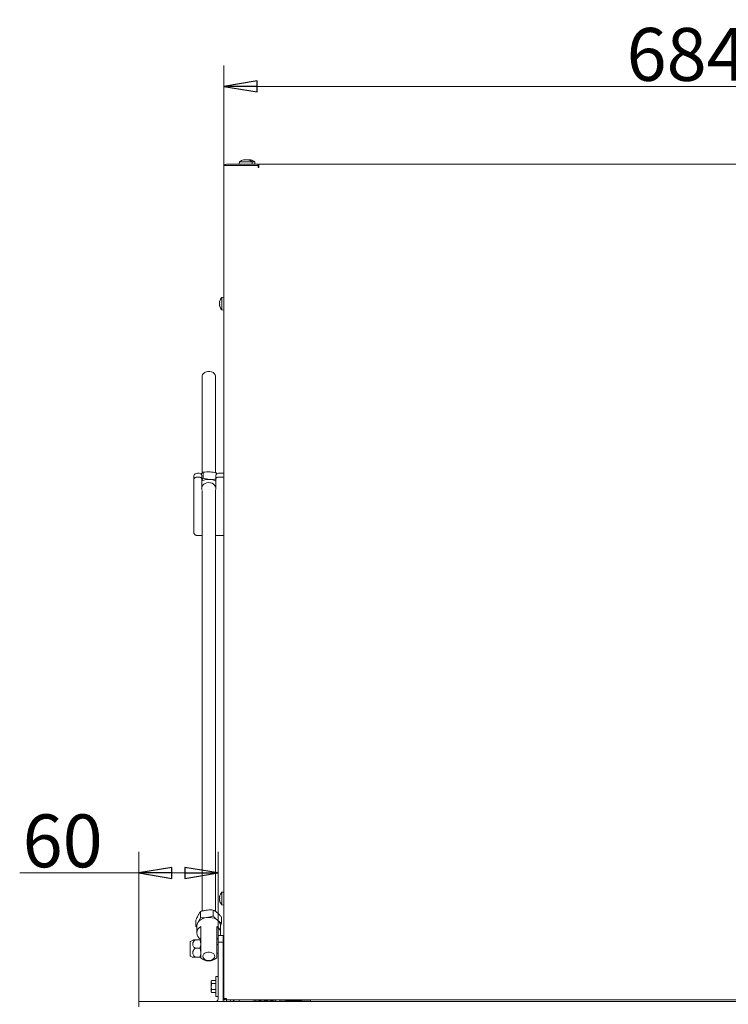
# Model space of a CAD drawing. Extents: x 698 to 3075, y 115 to 2971.
# Drawn here: x 794 to 1330, y 2226 to 2971 of the extents above; entities that cross this region are included whole.
import ezdxf

# ---------------------------------------------------------------- set-up
doc = ezdxf.new("R2010")
doc.units = 0
doc.header["$LTSCALE"] = 5
doc.layers.add('LAYER13', color=30, linetype='Continuous')
doc.layers.add('SLD-0', color=7, linetype='Continuous')
doc.styles.add('STANDARD-BrunnerGroßer Text', font='arial.ttf')
doc.dimstyles.new('STANDARD-Brunner-IIGroßer Text', dxfattribs={"dimscale": 5, "dimtxt": 8, "dimasz": 5, "dimexe": 3.175, "dimexo": 0, "dimgap": 0.762, "dimtad": 1, "dimdec": 0, "dimrnd": 1e-08, "dimtxsty": 'STANDARD-BrunnerGroßer Text', "dimblk": 'Filled-1', "dimcen": 0.09, "dimdle": 10, "dimclrd": 7, "dimclre": 7, "dimclrt": 7, "dimadec": 1, "dimazin": 2, "dimtfac": 0.666667, "dimtdec": 0, "dimtmove": 0, "dimatfit": 3, "dimldrblk": 'Filled-1', "dimfxl": 1, "dimtolj": 1, "dimlwd": 15, "dimlwe": 15, "dimarcsym": 0})

# ---------------------------------------------------------------- blocks, each defined once
blk = doc.blocks.new('Filled-1')
at = {"color": 0}
for p, q in [((0, 0), (-1, 0.167)), ((-1, 0.167), (-1, -0.167)), ((-1, 0), (0, 0)), ((-1, -0.167), (0, 0))]:
    blk.add_line(p, q, dxfattribs=at)
at = {"color": 0, "flags": 128}
blk.add_lwpolyline([(-1, -0.167), (0, 0), (-1, 0.167), (-1, -0.167)], dxfattribs=at)
at = {"color": 0}
blk.add_solid([(-1, -0.167), (0, 0), (-1, 0.167), (-1, -0.167)], dxfattribs=at)
blk = doc.blocks.new('*D54')
at = {"color": 7, "lineweight": 15}
for p, q in [((948.33, 2859.47), (948.33, 2936.12)), ((1632.33, 2860.47), (1632.33, 2936.12)), ((973.33, 2920.24), (1607.33, 2920.24))]:
    blk.add_line(p, q, dxfattribs=at)
at = {"layer": 'Defpoints', "color": 0}
for p in [(1632.33, 2920.24), (1632.33, 2860.47), (948.33, 2859.47)]:
    blk.add_point(p, dxfattribs=at)
at = {"color": 7, "lineweight": 15, "xscale": 25, "yscale": 25, "zscale": 25, "rotation": 180}
blk.add_blockref('Filled-1', (948.33, 2920.24), dxfattribs=at)
at = {"color": 7, "lineweight": 15, "xscale": 25, "yscale": 25, "zscale": 25}
blk.add_blockref('Filled-1', (1632.33, 2920.24), dxfattribs=at)
at = {"color": 7, "lineweight": 15, "insert": (1298.27, 2944.48), "char_height": 40, "attachment_point": 5, "style": 'STANDARD-BrunnerGroßer Text'}
blk.add_mtext('\\A1;684', dxfattribs=at)
blk = doc.blocks.new('*D55')
at = {"color": 7, "lineweight": 15}
for p, q in [((883.83, 2228.02), (883.83, 2341.28)), ((943.83, 2278.02), (943.83, 2341.28)), ((883.83, 2325.4), (793.83, 2325.4)), ((918.83, 2325.4), (908.83, 2325.4))]:
    blk.add_line(p, q, dxfattribs=at)
at = {"layer": 'Defpoints', "color": 0}
for p in [(943.83, 2325.4), (943.83, 2278.02), (883.83, 2228.02)]:
    blk.add_point(p, dxfattribs=at)
at = {"color": 7, "lineweight": 15, "xscale": 25, "yscale": 25, "zscale": 25, "rotation": 180}
blk.add_blockref('Filled-1', (883.83, 2325.4), dxfattribs=at)
at = {"color": 7, "lineweight": 15, "xscale": 25, "yscale": 25, "zscale": 25}
blk.add_blockref('Filled-1', (943.83, 2325.4), dxfattribs=at)
at = {"color": 30, "lineweight": 15, "insert": (826.33, 2349.63), "char_height": 40, "attachment_point": 5, "style": 'STANDARD-BrunnerGroßer Text'}
blk.add_mtext('\\A1;60', dxfattribs=at)

msp = doc.modelspace()

# ---------------------------------------------------------------- linework, layer by layer
at = {"color": 7, "linetype": 'Continuous', "lineweight": 15}
for p, q in [((948.33, 2860.47), (948.33, 2859.47)), ((950.33, 2860.47), (948.33, 2860.47)), ((950.33, 2861.47), (974.33, 2861.47)), ((950.33, 2860.47), (974.33, 2860.47)), ((960.08, 2863.1), (959.93, 2861.47)), ((969.59, 2863.1), (960.08, 2863.1)), ((963.36, 2864.8), (963.37, 2864.78)), ((963.36, 2864.8), (963.36, 2864.8)), ((963.86, 2864.8), (963.86, 2864.8)), ((964.33, 2864.8), (964.62, 2864.78)), ((964.33, 2864.8), (964.33, 2864.8)), ((965.33, 2864.8), (965.33, 2864.8)), ((965.81, 2864.8), (965.81, 2864.8)), ((966.28, 2864.78), (966.28, 2864.7)), ((966.31, 2864.8), (966.31, 2864.8)), ((966.97, 2864.8), (966.56, 2864.77)), ((966.97, 2864.8), (966.97, 2864.8)), ((968.06, 2864.8), (968.06, 2864.8)), ((968.19, 2864.8), (968.19, 2864.8)), ((969.73, 2861.47), (969.59, 2863.1)), ((971.59, 2863.1), (969.59, 2863.1)), ((971.73, 2861.47), (971.59, 2863.1)), ((974.33, 2861.47), (974.33, 2860.47)), ((974.33, 2860.47), (974.33, 2858.97)), ((974.33, 2860.47), (974.83, 2860.47)), ((974.83, 2861.47), (1605.83, 2861.47)), ((974.83, 2859.47), (974.83, 2861.47)), ((948.33, 2230.52), (948.33, 2859.47)), ((974.33, 2858.97), (974.83, 2858.97)), ((974.83, 2858.97), (974.83, 2859.47)), ((945, 2757.27), (945, 2757.27)), ((945, 2755.97), (945, 2755.97)), ((948.33, 2760.87), (946.7, 2760.72)), ((946.7, 2760.72), (946.7, 2751.21)), ((945, 2754.67), (945, 2754.67)), ((946.7, 2751.21), (948.33, 2751.07)), ((931.83, 2701.12), (931.83, 2627.85)), ((941.83, 2628.01), (941.83, 2701.12)), ((925.43, 2622.68), (925.43, 2625.51)), ((925.43, 2608.3), (925.43, 2622.68)), ((928.43, 2627.63), (929.68, 2627.63)), ((928.43, 2624.8), (929.68, 2624.8)), ((931.68, 2623.39), (931.68, 2626.22)), ((932.64, 2623.86), (931.68, 2622.61)), ((931.68, 2615.61), (931.68, 2623.39)), ((932.64, 2628.44), (932.64, 2623.86)), ((942.18, 2623.39), (942.18, 2626.22)), ((942.18, 2623.39), (942.18, 2615.61)), ((942.42, 2627.87), (942.42, 2626.89)), ((944.18, 2627.63), (948.33, 2627.63)), ((944.18, 2624.8), (948.33, 2624.8)), ((931.83, 2614.22), (931.83, 2296.52)), ((941.83, 2296.36), (941.83, 2614.22)), ((925.43, 2605.47), (925.43, 2608.3)), ((925.43, 2605.47), (925.43, 2583.47)), ((928.43, 2580.47), (931.83, 2580.47)), ((941.83, 2580.47), (948.33, 2580.47)), ((948.33, 2310.87), (946.7, 2310.72)), ((946.7, 2310.72), (946.7, 2301.95)), ((945, 2307.47), (945, 2307.47)), ((945, 2306.77), (945, 2306.77)), ((945, 2306.66), (945, 2306.66)), ((945, 2305.27), (945, 2305.27)), ((945.09, 2304.47), (945, 2304.47)), ((945, 2304.47), (945, 2304.47)), ((946.7, 2301.95), (946.7, 2301.21)), ((946.7, 2301.21), (948.33, 2301.07)), ((930.58, 2296.16), (930.58, 2291.58)), ((940.26, 2297.32), (940.26, 2292.74)), ((927.16, 2289.66), (927.16, 2285.08)), ((945.67, 2285.45), (946.51, 2287.39)), ((946.51, 2291.97), (946.51, 2287.39)), ((927.16, 2285.08), (927.83, 2284.32)), ((948.33, 2230.52), (950.33, 2230.52)), ((948.33, 2229.47), (948.33, 2230.52)), ((949.33, 2229.47), (948.33, 2229.47)), ((949.33, 2229.47), (949.33, 2229.47)), ((950.33, 2229.47), (950.33, 2230.52)), ((950.33, 2229.47), (1630.33, 2229.47)), ((950.33, 2228.02), (950.33, 2229.47)), ((953.33, 2228.02), (953.33, 2229.47)), ((955.55, 2228.81), (954.62, 2229.47)), ((959.83, 2229.47), (959.83, 2228.02)), ((970.08, 2228.47), (970.08, 2228.02)), ((972.08, 2228.47), (970.08, 2228.47)), ((971.83, 2228.47), (971.83, 2229.47)), ((987.58, 2228.47), (972.08, 2228.47)), ((974.92, 2229.47), (974.92, 2228.91)), ((974.92, 2228.91), (975.09, 2228.47)), ((979.73, 2229.47), (979.73, 2228.91)), ((984.9, 2228.91), (982.32, 2228.47)), ((984.9, 2229.47), (984.9, 2228.91)), ((985.25, 2228.91), (985.07, 2228.47)), ((985.25, 2229.47), (985.25, 2228.91)), ((987.58, 2229.47), (987.58, 2228.02)), ((990.58, 2229.47), (990.58, 2228.02)), ((993.08, 2228.47), (990.58, 2228.47)), ((995.08, 2228.47), (993.08, 2228.47)), ((994.83, 2228.57), (1006.58, 2228.57)), ((994.83, 2228.47), (994.83, 2228.57)), ((995.08, 2228.47), (995.08, 2228.02)), ((1000.08, 2228.47), (995.08, 2228.47)), ((1013.83, 2228.47), (1000.08, 2228.47)), ((1007.08, 2229.47), (1007.08, 2229.07))]:
    msp.add_line(p, q, dxfattribs=at)
at = {"color": 7, "linetype": 'Continuous', "lineweight": 15, "flags": 128}
for points in [[(937.61, 2704.61), (936.25, 2704.63), (934.93, 2704.39), (933.76, 2703.91), (932.81, 2703.22), (932.16, 2702.37), (931.85, 2701.43), (931.83, 2701.12)], [(941.83, 2701.12), (941.83, 2701.29), (941.58, 2702.24), (940.98, 2703.1), (940.07, 2703.82), (938.92, 2704.33), (937.61, 2704.61)], [(931.87, 2617.46), (931.86, 2617.48), (931.68, 2618.44)], [(931.87, 2614.63), (931.86, 2614.65), (931.68, 2615.61)], [(931.87, 2617.46), (931.91, 2617.66), (932.32, 2618.58), (933.07, 2619.38), (934.1, 2620.01), (935.33, 2620.42), (936.67, 2620.58), (938.03, 2620.48), (939.29, 2620.13), (940.38, 2619.54), (941.2, 2618.77), (941.69, 2617.88), (941.83, 2617.05)], [(942.18, 2618.44), (942, 2617.48), (941.83, 2617.1)], [(942.18, 2615.61), (942, 2614.65), (941.83, 2614.28)]]:
    msp.add_lwpolyline(points, dxfattribs=at)
at = {"color": 7, "linetype": 'Continuous', "lineweight": 15}
for centre, radius, start, end in [((950.33, 2859.47), 2, 90, 150), ((964.83, 2857.97), 7, 102.85292, 132.80935), ((964.83, 2857.97), 7, 47.19065, 77.10734), ((966.83, 2857.97), 7, 47.19065, 74.6365), ((951.83, 2755.97), 7, 137.19065, 164.13207), ((951.83, 2755.97), 7, 195.99284, 222.80935), ((928.06, 2624.98), 2.68, 81.95053, 168.57825), ((928.06, 2622.15), 2.68, 81.95053, 168.57825), ((929.93, 2625.86), 1.79, 11.42175, 98.04947), ((929.93, 2623.03), 1.79, 11.42175, 98.04947), ((936.76, 2612.02), 11.04, 85.99355, 117.36005), ((937.03, 2612.41), 10.65, 61.0357, 87.29295), ((943.93, 2625.86), 1.79, 81.95053, 168.57825), ((943.93, 2623.03), 1.79, 81.95053, 168.57825), ((928.43, 2583.47), 3, 180, 270), ((951.83, 2305.97), 7, 137.19065, 167.50747), ((951.83, 2305.97), 7, 192.34059, 192.46781), ((951.83, 2305.97), 7, 167.50747, 167.63521), ((951.83, 2305.97), 7, 192.46781, 222.80935), ((949.38, 2230.52), 1.05, 180, 334.79123), ((949.38, 2230.52), 0.05, 180, 360), ((953.83, 2226.35), 3, 33.55731, 55), ((1006.58, 2229.07), 0.5, 270, 0)]:
    msp.add_arc(centre, radius, start, end, dxfattribs=at)
for points, knots in [([(963.15, 2864.72), (963.13, 2864.71), (963.09, 2864.71), (963.04, 2864.7), (963.01, 2864.7), (963, 2864.7), (963.01, 2864.71), (963.03, 2864.71), (963.04, 2864.72)], [0, 0, 0, 0, 0.173655, 0.347991, 0.518533, 0.685946, 0.853626, 1, 1, 1, 1]), ([(963.04, 2864.72), (963.14, 2864.75), (963.28, 2864.8), (963.34, 2864.8), (963.36, 2864.8)], [0, 0, 0, 0, 0.687973, 1, 1, 1, 1]), ([(963.86, 2864.8), (963.71, 2864.8), (963.48, 2864.79), (963.23, 2864.73), (963.15, 2864.72)], [0, 0, 0, 0, 0.687829, 1, 1, 1, 1]), ([(964.33, 2864.72), (964.24, 2864.75), (964.12, 2864.8), (963.92, 2864.8), (963.86, 2864.8)], [0, 0, 0, 0, 0.687947, 1, 1, 1, 1]), ([(964.66, 2864.72), (964.64, 2864.71), (964.6, 2864.71), (964.54, 2864.7), (964.47, 2864.7), (964.41, 2864.7), (964.36, 2864.71), (964.34, 2864.71), (964.33, 2864.72)], [0, 0, 0, 0, 0.173551, 0.347889, 0.518434, 0.685848, 0.853527, 1, 1, 1, 1]), ([(965.33, 2864.8), (965.16, 2864.8), (964.91, 2864.79), (964.72, 2864.73), (964.66, 2864.72)], [0, 0, 0, 0, 0.687831, 1, 1, 1, 1]), ([(966.12, 2864.72), (965.94, 2864.75), (965.67, 2864.8), (965.41, 2864.8), (965.33, 2864.8)], [0, 0, 0, 0, 0.6879986, 1, 1, 1, 1]), ([(965.81, 2864.8), (965.96, 2864.8), (966.11, 2864.8), (966.29, 2864.76), (966.29, 2864.76)], [0, 0, 0, 0, 0.97502, 1, 1, 1, 1]), ([(966.34, 2864.72), (966.34, 2864.71), (966.35, 2864.71), (966.33, 2864.7), (966.29, 2864.7), (966.24, 2864.7), (966.18, 2864.71), (966.14, 2864.71), (966.12, 2864.72)], [0, 0, 0, 0, 0.1736021, 0.347939, 0.5184828, 0.6858959, 0.8535759, 1, 1, 1, 1]), ([(966.31, 2864.8), (966.29, 2864.8), (966.26, 2864.79), (966.32, 2864.73), (966.34, 2864.72)], [0, 0, 0, 0, 0.687868, 1, 1, 1, 1]), ([(966.39, 2864.79), (966.38, 2864.79), (966.34, 2864.81), (966.32, 2864.81), (966.31, 2864.8)], [0, 0, 0, 0, 0.156853, 1, 1, 1, 1]), ([(967.76, 2864.72), (967.58, 2864.75), (967.32, 2864.8), (967.05, 2864.8), (966.97, 2864.8)], [0, 0, 0, 0, 0.687999, 1, 1, 1, 1]), ([(967.76, 2864.72), (967.8, 2864.75), (967.85, 2864.79), (967.96, 2864.8), (967.98, 2864.8)], [0, 0, 0, 0, 0.856159, 1, 1, 1, 1]), ([(968.03, 2864.72), (968.03, 2864.71), (968.02, 2864.71), (967.99, 2864.7), (967.94, 2864.7), (967.88, 2864.7), (967.81, 2864.71), (967.78, 2864.71), (967.76, 2864.72)], [0, 0, 0, 0, 0.1736021, 0.347939, 0.5184828, 0.6858959, 0.8535759, 1, 1, 1, 1]), ([(968.19, 2864.8), (968.13, 2864.8), (968.03, 2864.79), (968.03, 2864.73), (968.03, 2864.72)], [0, 0, 0, 0, 0.687868, 1, 1, 1, 1]), ([(968.68, 2864.72), (968.55, 2864.75), (968.35, 2864.8), (968.23, 2864.8), (968.19, 2864.8)], [0, 0, 0, 0, 0.687973, 1, 1, 1, 1]), ([(945.08, 2757.81), (945.05, 2757.66), (945, 2757.45), (945, 2757.31), (945, 2757.27)], [0, 0, 0, 0, 0.6879474, 1, 1, 1, 1]), ([(945, 2757.27), (945, 2757.19), (945.01, 2757.07), (945.07, 2757.04), (945.08, 2757.03)], [0, 0, 0, 0, 0.687829, 1, 1, 1, 1]), ([(945.08, 2756.75), (945.05, 2756.57), (945, 2756.32), (945, 2756.05), (945, 2755.97)], [0, 0, 0, 0, 0.687973, 1, 1, 1, 1]), ([(945, 2755.97), (945, 2755.78), (945.01, 2755.51), (945.07, 2755.27), (945.08, 2755.19)], [0, 0, 0, 0, 0.687868, 1, 1, 1, 1]), ([(945.09, 2757.86), (945.1, 2757.87), (945.1, 2757.89), (945.1, 2757.9), (945.1, 2757.88), (945.09, 2757.85), (945.09, 2757.82), (945.08, 2757.81)], [0, 0, 0, 0, 0.210949, 0.417308, 0.619877, 0.822768, 1, 1, 1, 1]), ([(945.08, 2757.03), (945.09, 2757.03), (945.09, 2757.02), (945.1, 2756.98), (945.1, 2756.93), (945.1, 2756.86), (945.09, 2756.8), (945.09, 2756.76), (945.08, 2756.75)], [0, 0, 0, 0, 0.1736553, 0.3479906, 0.518533, 0.6859457, 0.8536264, 1, 1, 1, 1]), ([(945.08, 2754.9), (945.05, 2754.88), (945, 2754.83), (945, 2754.71), (945, 2754.67)], [0, 0, 0, 0, 0.687999, 1, 1, 1, 1]), ([(945, 2754.67), (945, 2754.56), (945.01, 2754.41), (945.07, 2754.19), (945.08, 2754.13)], [0, 0, 0, 0, 0.687831, 1, 1, 1, 1]), ([(945.08, 2755.19), (945.09, 2755.17), (945.09, 2755.13), (945.1, 2755.06), (945.1, 2755), (945.1, 2754.95), (945.09, 2754.91), (945.09, 2754.91), (945.08, 2754.9)], [0, 0, 0, 0, 0.173602, 0.347939, 0.518483, 0.685896, 0.853576, 1, 1, 1, 1]), ([(945.08, 2754.13), (945.09, 2754.11), (945.09, 2754.07), (945.1, 2754.04), (945.1, 2754.04), (945.1, 2754.05), (945.09, 2754.08), (945.09, 2754.11), (945.08, 2754.13)], [0, 0, 0, 0, 0.173551, 0.347889, 0.518434, 0.685848, 0.853527, 1, 1, 1, 1]), ([(931.06, 2627.24), (931.15, 2627.33), (931.69, 2627.82), (932.21, 2628.16), (932.64, 2628.44)], [0, 0, 0, 0, 0.177442, 1, 1, 1, 1]), ([(932.64, 2628.44), (933.43, 2628.55), (935.04, 2628.76), (936.69, 2628.72), (937.53, 2628.7)], [0, 0, 0, 0, 0.495458, 1, 1, 1, 1]), ([(937.53, 2623.04), (937.41, 2623.05), (936.54, 2623.1), (934.88, 2623.32), (933.39, 2623.68), (932.64, 2623.86)], [0, 0, 0, 0, 0.070088, 0.530783, 1, 1, 1, 1]), ([(937.53, 2628.7), (937.65, 2628.69), (938.52, 2628.63), (940.18, 2628.42), (941.67, 2628.06), (942.42, 2627.87)], [0, 0, 0, 0, 0.070088, 0.530783, 1, 1, 1, 1]), ([(942.18, 2623.27), (941.47, 2623.17), (939.94, 2622.98), (938.37, 2623.02), (937.53, 2623.04)], [0, 0, 0, 0, 0.469277, 1, 1, 1, 1]), ([(942.42, 2627.87), (942.59, 2627.71), (942.77, 2627.55), (942.95, 2627.31), (942.96, 2627.3)], [0, 0, 0, 0, 0.972848, 1, 1, 1, 1]), ([(945, 2307.47), (945, 2307.49), (945.01, 2307.52), (945.07, 2307.64), (945.08, 2307.67)], [0, 0, 0, 0, 0.687829, 1, 1, 1, 1]), ([(945.08, 2307.52), (945.05, 2307.34), (945, 2307.07), (945, 2306.84), (945, 2306.77)], [0, 0, 0, 0, 0.687973, 1, 1, 1, 1]), ([(945, 2306.77), (945, 2306.62), (945.01, 2306.4), (945.07, 2306.25), (945.08, 2306.21)], [0, 0, 0, 0, 0.687868, 1, 1, 1, 1]), ([(945.08, 2305.88), (945.05, 2305.75), (945, 2305.58), (945, 2305.34), (945, 2305.27)], [0, 0, 0, 0, 0.687999, 1, 1, 1, 1]), ([(945, 2305.27), (945, 2305.1), (945.01, 2304.85), (945.07, 2304.58), (945.08, 2304.5)], [0, 0, 0, 0, 0.687831, 1, 1, 1, 1]), ([(945.08, 2304.32), (945.05, 2304.38), (945, 2304.47), (945, 2304.47), (945, 2304.47)], [0, 0, 0, 0, 0.687947, 1, 1, 1, 1]), ([(945.08, 2307.67), (945.09, 2307.68), (945.09, 2307.7), (945.1, 2307.7), (945.1, 2307.67), (945.1, 2307.63), (945.09, 2307.58), (945.09, 2307.54), (945.08, 2307.52)], [0, 0, 0, 0, 0.173655, 0.347991, 0.518533, 0.685946, 0.853626, 1, 1, 1, 1]), ([(945.08, 2306.21), (945.09, 2306.19), (945.09, 2306.16), (945.1, 2306.1), (945.1, 2306.04), (945.1, 2305.97), (945.09, 2305.91), (945.09, 2305.89), (945.08, 2305.88)], [0, 0, 0, 0, 0.173602, 0.347939, 0.518483, 0.685896, 0.853576, 1, 1, 1, 1]), ([(945.08, 2304.5), (945.09, 2304.48), (945.09, 2304.43), (945.1, 2304.37), (945.1, 2304.33), (945.1, 2304.31), (945.09, 2304.3), (945.09, 2304.32), (945.08, 2304.32)], [0, 0, 0, 0, 0.1735505, 0.347889, 0.5184341, 0.6858476, 0.8535271, 1, 1, 1, 1]), ([(928.87, 2293.45), (929.02, 2293.73), (929.6, 2294.8), (930.16, 2295.59), (930.58, 2296.16)], [0, 0, 0, 0, 0.264671, 1, 1, 1, 1]), ([(930.58, 2296.16), (931.37, 2296.41), (932.95, 2296.9), (934.59, 2297.15), (935.42, 2297.28)], [0, 0, 0, 0, 0.495458, 1, 1, 1, 1]), ([(935.42, 2297.28), (935.53, 2297.29), (936.4, 2297.39), (938.04, 2297.47), (939.51, 2297.37), (940.26, 2297.32)], [0, 0, 0, 0, 0.070088, 0.530783, 1, 1, 1, 1]), ([(940.26, 2297.32), (940.77, 2297.03), (941.79, 2296.46), (942.85, 2295.61), (943.38, 2295.18)], [0, 0, 0, 0, 0.495458, 1, 1, 1, 1]), ([(943.38, 2295.18), (943.46, 2295.12), (944.02, 2294.63), (945.08, 2293.61), (946.03, 2292.52), (946.51, 2291.97)], [0, 0, 0, 0, 0.070088, 0.530783, 1, 1, 1, 1]), ([(927.16, 2289.66), (927.3, 2290.01), (927.85, 2291.38), (928.43, 2292.56), (928.87, 2293.45)], [0, 0, 0, 0, 0.252564, 1, 1, 1, 1]), ([(928.16, 2286.62), (927.96, 2286.28), (927.62, 2285.69), (927.3, 2285.26), (927.16, 2285.08)], [0, 0, 0, 0, 0.5715873, 1, 1, 1, 1]), ([(930.58, 2291.58), (930.17, 2290.57), (929.72, 2289.48), (929.26, 2288.57), (929.23, 2288.51)], [0, 0, 0, 0, 0.92885, 1, 1, 1, 1]), ([(935.42, 2291.62), (935.3, 2291.61), (934.44, 2291.51), (932.8, 2291.43), (931.32, 2291.53), (930.58, 2291.58)], [0, 0, 0, 0, 0.070088, 0.530783, 1, 1, 1, 1]), ([(940.26, 2292.74), (939.47, 2292.49), (937.89, 2292), (936.25, 2291.75), (935.42, 2291.62)], [0, 0, 0, 0, 0.495458, 1, 1, 1, 1]), ([(942.82, 2290.05), (942.45, 2290.39), (941.58, 2291.21), (940.74, 2292.18), (940.26, 2292.74)], [0, 0, 0, 0, 0.42921, 1, 1, 1, 1]), ([(946.51, 2287.39), (946, 2287.67), (945.08, 2288.18), (944.13, 2288.94), (943.71, 2289.28)], [0, 0, 0, 0, 0.552203, 1, 1, 1, 1]), ([(977.33, 2228.47), (976.72, 2228.52), (975.9, 2228.58), (975.12, 2228.85), (974.92, 2228.91)], [0, 0, 0, 0, 0.7424487, 1, 1, 1, 1]), ([(979.73, 2228.91), (979.15, 2228.74), (978.36, 2228.5), (977.54, 2228.47), (977.33, 2228.47)], [0, 0, 0, 0, 0.731366, 1, 1, 1, 1]), ([(982.32, 2228.47), (982.25, 2228.47), (981.38, 2228.47), (980.53, 2228.7), (979.73, 2228.91)], [0, 0, 0, 0, 0.0702006, 1, 1, 1, 1]), ([(985.07, 2228.47), (985.07, 2228.47), (985.01, 2228.47), (984.95, 2228.7), (984.9, 2228.91)], [0, 0, 0, 0, 0.0702006, 1, 1, 1, 1])]:
    msp.add_open_spline(points, degree=3, knots=knots, dxfattribs=at)
at = {"layer": 'LAYER13', "linetype": 'Continuous', "lineweight": 15}
for p, q in [((943.83, 2278.02), (947.83, 2278.02)), ((943.83, 2273.02), (943.83, 2278.02)), ((943.83, 2273.02), (943.83, 2230.02)), ((947.83, 2273.02), (943.83, 2273.02)), ((947.83, 2278.02), (947.83, 2273.02)), ((947.83, 2273.02), (947.83, 2230.02)), ((883.83, 2224.02), (883.83, 2228.02)), ((883.83, 2228.02), (884.33, 2228.02)), ((884.33, 2228.02), (1696.33, 2228.02)), ((1013.83, 2229.47), (1013.83, 2228.02))]:
    msp.add_line(p, q, dxfattribs=at)
for radius, start in [(2, 270), (6, 340.52878)]:
    msp.add_arc((941.83, 2230.02), radius, start, 360, dxfattribs=at)
at = {"layer": 'SLD-0', "linetype": 'Continuous', "lineweight": 15}
for p, q in [((927.83, 2285.34), (927.83, 2280.04)), ((930.83, 2272.61), (930.83, 2284.78)), ((942.83, 2284.78), (942.83, 2272.61)), ((945.83, 2280.04), (945.83, 2285.34)), ((922.83, 2273.16), (922.83, 2262.89)), ((924.71, 2274.53), (923.08, 2273.59)), ((926.43, 2274.73), (930.25, 2274.73)), ((930.25, 2274.73), (930.83, 2271.59)), ((930.83, 2274.52), (930.83, 2274.53)), ((930.83, 2261.16), (930.83, 2272.61)), ((942.83, 2275.29), (943.83, 2276.04)), ((942.83, 2272.61), (942.83, 2261.16)), ((926.43, 2268.46), (930.25, 2268.46)), ((930.25, 2268.46), (930.83, 2265.1)), ((943.83, 2271.34), (942.83, 2271.34)), ((942.83, 2264.69), (943.83, 2264.69)), ((922.83, 2262.89), (922.83, 2262.88)), ((923.08, 2262.45), (924.71, 2261.51)), ((926.43, 2261.75), (930.25, 2261.75)), ((930.83, 2261.51), (930.83, 2261.52)), ((939.09, 2244.14), (938.73, 2243.52)), ((939.09, 2244.14), (938.73, 2242.98)), ((938.73, 2242.98), (938.73, 2243.52)), ((938.73, 2239.52), (938.73, 2242.98)), ((942.23, 2244.14), (939.09, 2244.14)), ((942.23, 2241.83), (939.09, 2241.83)), ((943.83, 2247.02), (942.23, 2247.02)), ((942.23, 2246.44), (942.23, 2247.02)), ((942.23, 2232.02), (942.23, 2246.44)), ((948.33, 2241.62), (947.83, 2241.62)), ((938.73, 2236.05), (938.73, 2239.52)), ((939.09, 2237.21), (938.73, 2236.05)), ((938.73, 2235.52), (938.73, 2236.05)), ((938.73, 2235.52), (939.09, 2234.9)), ((942.23, 2237.21), (939.09, 2237.21)), ((942.23, 2234.9), (939.09, 2234.9)), ((947.83, 2237.42), (948.33, 2237.42)), ((942.23, 2232.02), (943.83, 2232.02))]:
    msp.add_line(p, q, dxfattribs=at)
at = {"layer": 'SLD-0', "linetype": 'Continuous', "lineweight": 15, "flags": 128}
for points in [[(945.83, 2285.34), (945.79, 2285.98), (945.42, 2287.25), (944.7, 2288.43), (943.66, 2289.49), (942.34, 2290.37), (940.8, 2291.05), (939.09, 2291.5), (937.29, 2291.7), (935.47, 2291.63), (933.71, 2291.31), (932.07, 2290.74), (930.63, 2289.95), (929.45, 2288.98), (928.56, 2287.85), (928.02, 2286.62), (927.83, 2285.34)], [(932.33, 2262.36), (932.52, 2263.26), (933.05, 2264.08), (933.89, 2264.76), (934.96, 2265.25), (936.19, 2265.51), (937.47, 2265.51), (938.7, 2265.25), (939.78, 2264.76), (940.62, 2264.08), (941.15, 2263.26), (941.33, 2262.36), (941.15, 2261.46), (940.62, 2260.64), (939.78, 2259.96), (938.7, 2259.47), (937.47, 2259.21), (936.19, 2259.21), (934.96, 2259.47), (933.89, 2259.96), (933.05, 2260.64), (932.52, 2261.46), (932.33, 2262.36)]]:
    msp.add_lwpolyline(points, dxfattribs=at)
at = {"layer": 'SLD-0', "linetype": 'Continuous', "lineweight": 15}
for centre, radius, start, end in [((933.21, 2280.04), 5.31, 116.65181, 243.34819), ((940.48, 2280.04), 5.29, 337.50869, 63.56798), ((923.33, 2273.16), 0.5, 120, 180), ((923.33, 2262.88), 0.5, 180, 240), ((936.83, 2267.87), 9, 228.18969, 311.81031)]:
    msp.add_arc(centre, radius, start, end, dxfattribs=at)
for points, knots in [([(926.43, 2268.46), (925.91, 2269.02), (925.09, 2269.88), (924.61, 2271.34), (924.79, 2272.63), (925.5, 2273.77), (926.15, 2274.44), (926.43, 2274.73)], [0, 0, 0, 0, 0.299584, 0.463953, 0.629195, 0.843246, 1, 1, 1, 1]), ([(926.43, 2274.73), (926.17, 2274.71), (925.53, 2274.66), (924.86, 2274.59), (924.79, 2274.54), (924.76, 2274.53)], [0, 0, 0, 0, 0.3252304, 0.7962438, 1, 1, 1, 1]), ([(930.79, 2274.53), (930.73, 2274.58), (930.65, 2274.64), (930.34, 2274.71), (930.25, 2274.73)], [0, 0, 0, 0, 0.71392, 1, 1, 1, 1]), ([(930.83, 2271.59), (930.83, 2271.52), (930.82, 2270.46), (930.53, 2269.42), (930.25, 2268.46)], [0, 0, 0, 0, 0.0702148, 1, 1, 1, 1]), ([(926.43, 2261.75), (925.91, 2262.35), (925.09, 2263.27), (924.61, 2264.83), (924.79, 2266.21), (925.5, 2267.43), (926.15, 2268.15), (926.43, 2268.46)], [0, 0, 0, 0, 0.299584, 0.463953, 0.629195, 0.843246, 1, 1, 1, 1]), ([(930.83, 2265.1), (930.83, 2265.02), (930.82, 2263.89), (930.53, 2262.78), (930.25, 2261.75)], [0, 0, 0, 0, 0.0702148, 1, 1, 1, 1]), ([(924.74, 2261.51), (924.72, 2261.51), (924.61, 2261.54), (924.86, 2261.61), (925.52, 2261.68), (926.17, 2261.73), (926.43, 2261.75)], [0, 0, 0, 0, 0.044032, 0.33185, 0.72709, 1, 1, 1, 1]), ([(930.25, 2261.75), (930.34, 2261.73), (930.68, 2261.66), (930.77, 2261.58), (930.83, 2261.53)], [0, 0, 0, 0, 0.257551, 1, 1, 1, 1]), ([(938.73, 2242.98), (938.73, 2242.95), (938.74, 2242.56), (938.92, 2242.18), (939.09, 2241.83)], [0, 0, 0, 0, 0.070185, 1, 1, 1, 1]), ([(939.09, 2241.83), (939.04, 2241.66), (938.83, 2240.9), (938.78, 2240.12), (938.73, 2239.52)], [0, 0, 0, 0, 0.226903, 1, 1, 1, 1]), ([(938.73, 2239.52), (938.74, 2239.33), (938.76, 2238.54), (938.95, 2237.78), (939.09, 2237.21)], [0, 0, 0, 0, 0.244366, 1, 1, 1, 1]), ([(938.73, 2236.05), (938.73, 2236.03), (938.74, 2235.64), (938.92, 2235.25), (939.09, 2234.9)], [0, 0, 0, 0, 0.070185, 1, 1, 1, 1])]:
    msp.add_open_spline(points, degree=3, knots=knots, dxfattribs=at)

# ---------------------------------------------------------------- dimensions: what is measured, and where the dimension line sits
at = {"lineweight": 15}
dim = msp.add_linear_dim(base=(1632.33, 2920.24), p1=(948.33, 2859.47), p2=(1632.33, 2860.47), dimstyle='STANDARD-Brunner-IIGroßer Text', dxfattribs=at)
dim.commit()
dim.dimension.update_dxf_attribs({"geometry": '*D54', "text_midpoint": (1298.27, 2920.24), "dimtype": 160})
dim = msp.add_linear_dim(base=(943.83, 2325.4), p1=(883.83, 2228.02), p2=(943.83, 2278.02), dimstyle='STANDARD-Brunner-IIGroßer Text', override={"dimclrt": 30}, dxfattribs=at)
dim.commit()
dim.dimension.update_dxf_attribs({"geometry": '*D55', "text_midpoint": (826.33, 2325.4), "dimtype": 160})

doc.saveas('drawing.dxf')
